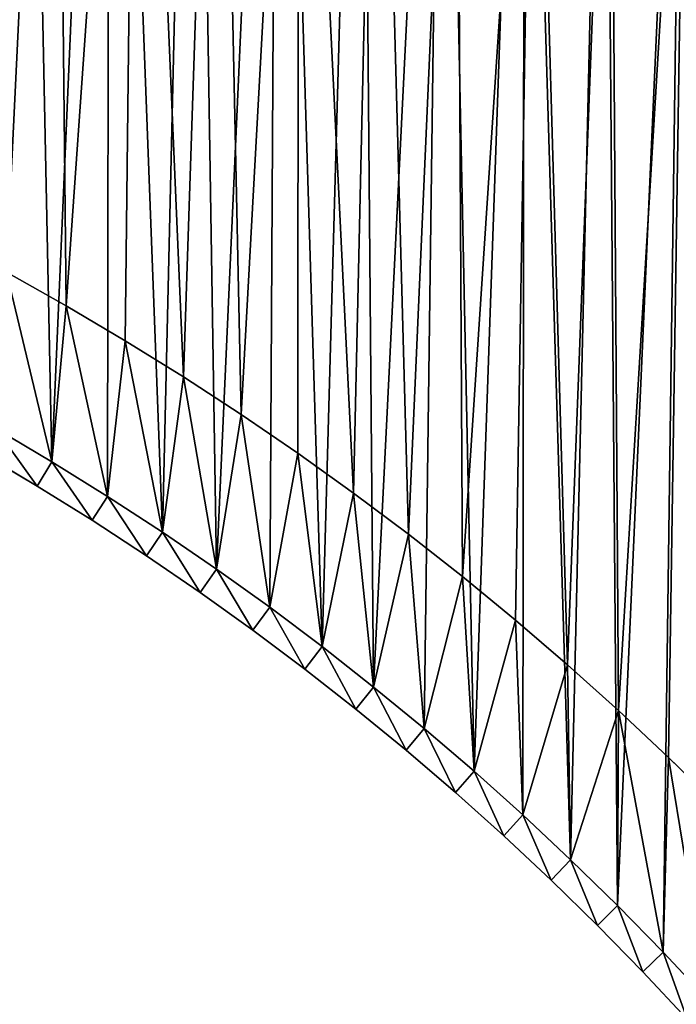
# Model space of a CAD drawing. Units: millimetres. Extents: x -1622 to 1946, y -856 to 2113.
# Drawn here: x 539 to 770, y 715 to 1062 of the extents above; entities that cross this region are included whole.
import ezdxf

# ---------------------------------------------------------------- set-up
doc = ezdxf.new("R2010")
doc.units = ezdxf.units.MM
doc.layers.get('0').update_dxf_attribs({"true_color": 0xff5454})

# ---------------------------------------------------------------- blocks, each defined once
blk = doc.blocks.new('Group_1')
for p, q in [((533.89, 448.16, 410), (554.99, 436.28, 410)), ((533.89, 448.16, 60), (554.99, 436.28, 60)), ((554.99, 436.28, 410), (575.83, 423.95, 410)), ((554.99, 436.28, 60), (575.83, 423.95, 60)), ((554.99, 436.28, 410), (554.99, 436.28, 60)), ((575.83, 423.95, 410), (596.39, 411.16, 410)), ((575.83, 423.95, 60), (596.39, 411.16, 60)), ((575.83, 423.95, 410), (575.83, 423.95, 60)), ((596.39, 411.16, 410), (616.67, 397.93, 410)), ((596.39, 411.16, 60), (616.67, 397.93, 60)), ((596.39, 411.16, 410), (596.39, 411.16, 60)), ((616.67, 397.93, 410), (636.66, 384.25, 410)), ((616.67, 397.93, 60), (636.66, 384.25, 60)), ((616.67, 397.93, 410), (616.67, 397.93, 60)), ((549.89, 381.2, 410), (529.99, 392.98, 410)), ((549.89, 381.2), (529.99, 392.98)), ((544.7, 372.65, 400), (524.99, 384.32, 400)), ((524.99, 384.32, 10), (544.7, 372.65, 10)), ((636.66, 384.25, 410), (656.34, 370.15, 410)), ((636.66, 384.25, 60), (656.34, 370.15, 60)), ((636.66, 384.25, 410), (636.66, 384.25, 60)), ((544.7, 372.65, 400), (549.89, 381.2, 410)), ((544.7, 372.65, 10), (549.89, 381.2)), ((569.52, 368.99, 410), (549.89, 381.2, 410)), ((569.52, 368.99), (549.89, 381.2)), ((564.15, 360.55, 400), (544.7, 372.65, 400)), ((544.7, 372.65, 10), (544.7, 372.65, 400)), ((544.7, 372.65, 10), (564.15, 360.55, 10)), ((564.15, 360.55, 400), (569.52, 368.99, 410)), ((564.15, 360.55, 10), (569.52, 368.99)), ((588.89, 356.35, 410), (569.52, 368.99, 410)), ((588.89, 356.35), (569.52, 368.99)), ((656.34, 370.15, 410), (675.71, 355.62, 410)), ((656.34, 370.15, 60), (675.71, 355.62, 60)), ((656.34, 370.15, 410), (656.34, 370.15, 60)), ((583.33, 348.03, 400), (564.15, 360.55, 400)), ((564.15, 360.55, 10), (564.15, 360.55, 400)), ((564.15, 360.55, 10), (583.33, 348.03, 10)), ((588.89, 356.35, 410), (583.33, 348.03, 400)), ((583.33, 348.03, 10), (588.89, 356.35)), ((607.98, 343.29, 410), (588.89, 356.35, 410)), ((607.98, 343.29), (588.89, 356.35)), ((675.71, 355.62, 410), (694.76, 340.67, 410)), ((675.71, 355.62, 60), (694.76, 340.67, 60)), ((675.71, 355.62, 410), (675.71, 355.62, 60)), ((602.24, 335.1, 400), (583.33, 348.03, 400)), ((583.33, 348.03, 10), (583.33, 348.03, 400)), ((583.33, 348.03, 10), (602.24, 335.1, 10)), ((607.98, 343.29, 410), (602.24, 335.1, 400)), ((602.24, 335.1, 10), (607.98, 343.29)), ((626.77, 329.82, 410), (607.98, 343.29, 410)), ((626.77, 329.82), (607.98, 343.29)), ((694.76, 340.67, 410), (713.48, 325.3, 410)), ((694.76, 340.67, 60), (713.48, 325.3, 60)), ((694.76, 340.67, 410), (694.76, 340.67, 60)), ((620.86, 321.76, 400), (602.24, 335.1, 400)), ((602.24, 335.1, 10), (602.24, 335.1, 400)), ((602.24, 335.1, 10), (620.86, 321.76, 10)), ((626.77, 329.82, 410), (620.86, 321.76, 400)), ((620.86, 321.76, 10), (626.77, 329.82)), ((645.27, 315.95, 410), (626.77, 329.82, 410)), ((645.27, 315.95), (626.77, 329.82)), ((713.48, 325.3, 410), (731.86, 309.54, 410)), ((713.48, 325.3, 60), (731.86, 309.54, 60)), ((713.48, 325.3, 410), (713.48, 325.3, 60)), ((639.18, 308.01, 400), (620.86, 321.76, 400)), ((620.86, 321.76, 10), (620.86, 321.76, 400)), ((620.86, 321.76, 10), (639.18, 308.01, 10)), ((639.18, 308.01, 400), (645.27, 315.95, 410)), ((639.18, 308.01, 10), (645.27, 315.95)), ((663.46, 301.67, 410), (645.27, 315.95, 410)), ((663.46, 301.67), (645.27, 315.95)), ((731.86, 309.54, 410), (749.89, 293.37, 410)), ((731.86, 309.54, 60), (749.89, 293.37, 60)), ((731.86, 309.54, 410), (731.86, 309.54, 60)), ((657.2, 293.87, 400), (639.18, 308.01, 400)), ((639.18, 308.01, 10), (639.18, 308.01, 400)), ((639.18, 308.01, 10), (657.2, 293.87, 10)), ((663.46, 301.67, 410), (657.2, 293.87, 400)), ((657.2, 293.87, 10), (663.46, 301.67)), ((681.34, 287, 410), (663.46, 301.67, 410)), ((681.34, 287), (663.46, 301.67)), ((674.91, 279.34, 400), (657.2, 293.87, 400)), ((657.2, 293.87, 10), (657.2, 293.87, 400)), ((657.2, 293.87, 10), (674.91, 279.34, 10)), ((749.89, 293.37, 410), (767.56, 276.82, 410)), ((749.89, 293.37, 60), (767.56, 276.82, 60)), ((749.89, 293.37, 410), (749.89, 293.37, 60)), ((681.34, 287, 410), (674.91, 279.34, 400)), ((674.91, 279.34, 10), (681.34, 287)), ((698.89, 271.94, 410), (681.34, 287, 410)), ((698.89, 271.94), (681.34, 287)), ((692.3, 264.43, 400), (674.91, 279.34, 400)), ((674.91, 279.34, 10), (674.91, 279.34, 400)), ((674.91, 279.34, 10), (692.3, 264.43, 10)), ((767.56, 276.82, 410), (784.87, 259.89, 410)), ((767.56, 276.82, 60), (784.87, 259.89, 60)), ((767.56, 276.82, 410), (767.56, 276.82, 60)), ((692.3, 264.43, 400), (698.89, 271.94, 410)), ((692.3, 264.43, 10), (698.89, 271.94)), ((716.11, 256.51, 410), (698.89, 271.94, 410)), ((716.11, 256.51), (698.89, 271.94)), ((709.35, 249.13, 400), (692.3, 264.43, 400)), ((692.3, 264.43, 10), (692.3, 264.43, 400)), ((692.3, 264.43, 10), (709.35, 249.13, 10)), ((716.11, 256.51, 410), (709.35, 249.13, 400)), ((709.35, 249.13, 10), (716.11, 256.51)), ((732.99, 240.7, 410), (716.11, 256.51, 410)), ((732.99, 240.7), (716.11, 256.51)), ((726.07, 233.48, 400), (709.35, 249.13, 400)), ((709.35, 249.13, 10), (709.35, 249.13, 400)), ((709.35, 249.13, 10), (726.07, 233.48, 10)), ((732.99, 240.7, 410), (726.07, 233.48, 400)), ((726.07, 233.48, 10), (732.99, 240.7)), ((749.51, 224.53, 410), (732.99, 240.7, 410)), ((749.51, 224.53), (732.99, 240.7)), ((726.07, 233.48, 10), (726.07, 233.48, 400)), ((726.07, 233.48, 400), (742.44, 217.46, 400)), ((726.07, 233.48, 10), (742.44, 217.46, 10)), ((749.51, 224.53, 410), (742.44, 217.46, 400)), ((742.44, 217.46, 10), (749.51, 224.53)), ((765.69, 208, 410), (749.51, 224.53, 410)), ((765.69, 208), (749.51, 224.53)), ((742.44, 217.46, 10), (742.44, 217.46, 400)), ((742.44, 217.46, 400), (758.46, 201.08, 400)), ((742.44, 217.46, 10), (758.46, 201.08, 10)), ((765.69, 208, 410), (758.46, 201.08, 400)), ((758.46, 201.08, 10), (765.69, 208)), ((781.49, 191.12, 410), (765.69, 208, 410)), ((781.49, 191.12), (765.69, 208)), ((758.46, 201.08, 10), (758.46, 201.08, 400)), ((758.46, 201.08, 400), (774.12, 184.37, 400)), ((758.46, 201.08, 10), (774.12, 184.37, 10))]:
    blk.add_line(p, q)
mesh = blk.add_polyface()
corners = [(69.33, 532.72, 410), (59.94, 583.3, 410), (46.24, 533.98, 410), (72.6, 582.61, 410), (92.38, 530.95, 410), (96.74, 580.77, 410), (115.4, 528.69, 410), (120.84, 578.39, 410), (138.35, 525.92, 410), (144.88, 575.49, 410), (161.25, 522.65, 410), (168.85, 572.07, 410), (184.06, 518.88, 410), (192.75, 568.13, 410), (206.79, 514.62, 410), (216.55, 563.66, 410), (229.42, 509.86, 410), (240.24, 558.68, 410), (251.94, 504.61, 410), (263.83, 553.18, 410), (274.34, 498.87, 410), (287.28, 547.17, 410), (296.61, 492.64, 410), (310.6, 540.65, 410), (318.74, 485.93, 410), (333.78, 533.62, 410), (340.72, 478.73, 410), (356.79, 526.08, 410), (362.53, 471.06, 410), (379.63, 518.05, 410), (384.17, 462.92, 410), (402.3, 509.52, 410), (405.63, 454.3, 410), (424.77, 500.5, 410), (426.9, 445.22, 410), (447.04, 490.99, 410), (447.96, 435.68, 410), (469.1, 480.99, 410), (468.81, 425.68, 410), (489.44, 415.22, 410), (490.93, 470.52, 410), (509.84, 404.32, 410), (512.53, 459.57, 410), (529.99, 392.98, 410), (533.89, 448.16, 410), (549.89, 381.2, 410), (554.99, 436.28, 410), (569.52, 368.99, 410), (575.83, 423.95, 410), (588.89, 356.35, 410), (596.39, 411.16, 410), (607.98, 343.29, 410), (616.67, 397.93, 410), (626.77, 329.82, 410), (636.66, 384.25, 410), (645.27, 315.95, 410), (656.34, 370.15, 410), (663.46, 301.67, 410), (675.71, 355.62, 410), (681.34, 287, 410), (694.76, 340.67, 410), (698.89, 271.94, 410), (713.48, 325.3, 410), (716.11, 256.51, 410), (731.86, 309.54, 410), (732.99, 240.7, 410), (749.89, 293.37, 410), (749.51, 224.53, 410), (765.69, 208, 410), (767.56, 276.82, 410), (781.49, 191.12, 410), (784.87, 259.89, 410), (796.93, 173.9, 410), (801.81, 242.58, 410), (811.99, 156.35, 410), (818.36, 224.9, 410), (826.66, 138.48, 410), (834.52, 206.87, 410), (840.93, 120.28, 410), (850.29, 188.49, 410), (854.81, 101.79, 410), (865.65, 169.77, 410), (868.28, 82.99, 410), (880.6, 150.72, 410), (881.34, 63.9, 410), (895.13, 131.35, 410), (893.97, 44.54, 410), (906.18, 24.9, 410), (909.24, 111.67, 410), (912.87, 13.61, 410), (922.91, 91.68, 410), (929.84, 81.07, 410), (1285.28, 228.62, 410), (1215.97, 246.33, 410), (1220.54, 329.64, 410), (1238.89, 302.81, 410), (1256.65, 275.59, 410), (1273.82, 247.99, 410), (10, 534.88, 410), (32.5, 964.66, 410), (10, 964.9, 410), (23.12, 534.73, 410), (59.94, 912.7, 410), (64.99, 963.59, 410), (62.81, 913.64, 410), (94.18, 911.93, 410), (97.45, 961.82, 410), (125.5, 909.53, 410), (129.86, 959.34, 410), (156.77, 906.45, 410), (162.21, 956.16, 410), (187.96, 902.69, 410), (194.48, 952.27, 410), (219.06, 898.25, 410), (226.66, 947.67, 410), (250.05, 893.13, 410), (258.74, 942.38, 410), (280.93, 887.34, 410), (290.68, 936.38, 410), (311.67, 880.88, 410), (322.49, 929.69, 410), (342.27, 873.74, 410), (354.15, 922.31, 410), (372.7, 865.94, 410), (385.64, 914.24, 410), (402.95, 857.48, 410), (416.95, 905.49, 410), (433.02, 848.36, 410), (448.05, 896.05, 410), (462.87, 838.59, 410), (478.94, 885.94, 410), (492.51, 828.17, 410), (509.61, 875.15, 410), (521.91, 817.1, 410), (540.03, 863.7, 410), (551.06, 805.4, 410), (570.2, 851.59, 410), (579.95, 793.06, 410), (600.09, 838.83, 410), (608.57, 780.09, 410), (629.7, 825.41, 410), (636.89, 766.51, 410), (659.01, 811.35, 410), (664.92, 752.31, 410), (688.01, 796.66, 410), (692.62, 737.5, 410), (716.67, 781.34, 410), (720, 722.09, 410), (745, 765.39, 410), (747.03, 706.08, 410), (772.97, 748.83, 410), (773.71, 689.49, 410), (800.58, 731.67, 410), (800.02, 672.33, 410), (825.95, 654.59, 410), (827.8, 713.9, 410), (851.48, 636.29, 410), (854.63, 695.55, 410), (876.61, 617.44, 410), (881.05, 676.62, 410), (901.33, 598.04, 410), (907.05, 657.11, 410), (925.61, 578.11, 410), (932.63, 637.04, 410), (949.46, 557.66, 410), (957.75, 616.42, 410), (972.85, 536.69, 410), (982.42, 595.25, 410), (995.78, 515.21, 410), (1006.63, 573.56, 410), (1018.23, 493.24, 410), (1030.35, 551.34, 410), (1040.2, 470.79, 410), (1053.59, 528.6, 410), (1061.68, 447.86, 410), (1076.32, 505.37, 410), (1082.65, 424.47, 410), (1098.54, 481.64, 410), (1103.1, 400.63, 410), (1120.24, 457.44, 410), (1123.03, 376.34, 410), (1141.41, 432.77, 410), (1142.43, 351.63, 410), (1162.03, 407.64, 410), (1161.28, 326.5, 410), (1179.58, 300.96, 410), (1182.1, 382.07, 410), (1197.31, 275.03, 410), (1201.6, 356.06, 410), (1214.48, 248.72, 410)]
mesh.append_faces([[corners[k] for k in face] for face in [(96, 92, 97), (98, 99, 100)]], dxfattribs={"vtx0": -1})
mesh.append_faces([[corners[k] for k in face] for face in [(0, 1, 2), (1, 0, 3), (3, 4, 5), (5, 6, 7), (7, 8, 9), (9, 10, 11), (11, 12, 13), (13, 14, 15), (15, 16, 17), (17, 18, 19), (19, 20, 21), (21, 22, 23), (23, 24, 25), (25, 26, 27), (27, 28, 29), (29, 30, 31), (31, 32, 33), (33, 34, 35), (35, 36, 37), (37, 39, 40), (40, 41, 42), (42, 43, 44), (44, 45, 46), (46, 47, 48), (48, 49, 50), (50, 51, 52), (52, 53, 54), (54, 55, 56), (56, 57, 58), (58, 59, 60), (60, 61, 62), (62, 63, 64), (64, 65, 66), (66, 68, 69), (69, 70, 71), (71, 72, 73), (73, 74, 75), (75, 76, 77), (77, 78, 79), (79, 80, 81), (81, 82, 83), (83, 84, 85), (85, 87, 88), (88, 89, 90), (90, 89, 91), (91, 92, 93), (94, 92, 95), (95, 92, 96), (99, 102, 103), (102, 2, 1), (103, 105, 106), (106, 107, 108), (108, 109, 110), (110, 111, 112), (112, 113, 114), (114, 115, 116), (116, 117, 118), (118, 119, 120), (120, 121, 122), (122, 123, 124), (124, 125, 126), (126, 127, 128), (128, 129, 130), (130, 131, 132), (132, 133, 134), (134, 135, 136), (136, 137, 138), (138, 139, 140), (140, 141, 142), (142, 143, 144), (144, 145, 146), (146, 147, 148), (148, 149, 150), (150, 151, 152), (152, 154, 155), (155, 156, 157), (157, 158, 159), (159, 160, 161), (161, 162, 163), (163, 164, 165), (165, 166, 167), (167, 168, 169), (169, 170, 171), (171, 172, 173), (173, 174, 175), (175, 176, 177), (177, 178, 179), (179, 180, 181), (181, 182, 183), (183, 185, 186), (186, 187, 188), (188, 189, 94)]], dxfattribs={"vtx0": -1, "vtx1": -1})
mesh.append_faces([[corners[k] for k in face] for face in [(93, 92, 94), (99, 2, 102)]], dxfattribs={"vtx0": -1, "vtx1": -1, "vtx2": -1})
mesh.append_faces([[corners[k] for k in face] for face in [(3, 0, 4), (5, 4, 6), (7, 6, 8), (9, 8, 10), (11, 10, 12), (13, 12, 14), (15, 14, 16), (17, 16, 18), (19, 18, 20), (21, 20, 22), (23, 22, 24), (25, 24, 26), (27, 26, 28), (29, 28, 30), (31, 30, 32), (33, 32, 34), (35, 34, 36), (37, 36, 38), (37, 38, 39), (40, 39, 41), (42, 41, 43), (44, 43, 45), (46, 45, 47), (48, 47, 49), (50, 49, 51), (52, 51, 53), (54, 53, 55), (56, 55, 57), (58, 57, 59), (60, 59, 61), (62, 61, 63), (64, 63, 65), (66, 65, 67), (66, 67, 68), (69, 68, 70), (71, 70, 72), (73, 72, 74), (75, 74, 76), (77, 76, 78), (79, 78, 80), (81, 80, 82), (83, 82, 84), (85, 84, 86), (85, 86, 87), (88, 87, 89), (91, 89, 92), (99, 98, 101), (99, 101, 2), (103, 102, 104), (103, 104, 105), (106, 105, 107), (108, 107, 109), (110, 109, 111), (112, 111, 113), (114, 113, 115), (116, 115, 117), (118, 117, 119), (120, 119, 121), (122, 121, 123), (124, 123, 125), (126, 125, 127), (128, 127, 129), (130, 129, 131), (132, 131, 133), (134, 133, 135), (136, 135, 137), (138, 137, 139), (140, 139, 141), (142, 141, 143), (144, 143, 145), (146, 145, 147), (148, 147, 149), (150, 149, 151), (152, 151, 153), (152, 153, 154), (155, 154, 156), (157, 156, 158), (159, 158, 160), (161, 160, 162), (163, 162, 164), (165, 164, 166), (167, 166, 168), (169, 168, 170), (171, 170, 172), (173, 172, 174), (175, 174, 176), (177, 176, 178), (179, 178, 180), (181, 180, 182), (183, 182, 184), (183, 184, 185), (186, 185, 187), (188, 187, 189), (94, 189, 93)]], dxfattribs={"vtx0": -1, "vtx2": -1})
mesh = blk.add_polyface()
corners = [(32.5, 964.66), (10, 534.88), (10, 964.9), (23.12, 534.73), (46.24, 533.98), (64.99, 963.59), (69.33, 532.72), (97.45, 961.82), (92.38, 530.95), (115.4, 528.69), (129.86, 959.34), (138.35, 525.92), (162.21, 956.16), (161.25, 522.65), (184.06, 518.88), (194.48, 952.27), (206.79, 514.62), (226.66, 947.67), (229.42, 509.86), (258.74, 942.38), (251.94, 504.61), (274.34, 498.87), (290.68, 936.38), (296.61, 492.64), (322.49, 929.69), (318.74, 485.93), (340.72, 478.73), (354.15, 922.31), (362.53, 471.06), (385.64, 914.24), (384.17, 462.92), (405.63, 454.3), (416.95, 905.49), (426.9, 445.22), (448.05, 896.05), (447.96, 435.68), (468.81, 425.68), (478.94, 885.94), (489.44, 415.22), (509.61, 875.15), (509.84, 404.32), (540.03, 863.7), (529.99, 392.98), (549.89, 381.2), (570.2, 851.59), (569.52, 368.99), (588.89, 356.35), (600.09, 838.83), (607.98, 343.29), (629.7, 825.41), (626.77, 329.82), (645.27, 315.95), (659.01, 811.35), (663.46, 301.67), (688.01, 796.66), (681.34, 287), (698.89, 271.94), (716.67, 781.34), (716.11, 256.51), (732.99, 240.7), (745, 765.39), (749.51, 224.53), (772.97, 748.83), (765.69, 208), (781.49, 191.12), (800.58, 731.67), (796.93, 173.9), (811.99, 156.35), (827.8, 713.9), (826.66, 138.48), (840.93, 120.28), (854.63, 695.55), (854.81, 101.79), (881.05, 676.62), (868.28, 82.99), (881.34, 63.9), (907.05, 657.11), (893.97, 44.54), (906.18, 24.9), (912.87, 13.61), (932.63, 637.04), (1285.28, 228.62), (957.75, 616.42), (982.42, 595.25), (1006.63, 573.56), (1030.35, 551.34), (1053.59, 528.6), (1076.32, 505.37), (1098.54, 481.64), (1120.24, 457.44), (1141.41, 432.77), (1162.03, 407.64), (1182.1, 382.07), (1201.6, 356.06), (1220.54, 329.64), (1238.89, 302.81), (1256.65, 275.59), (1273.82, 247.99)]
mesh.append_faces([[corners[k] for k in face] for face in [(0, 1, 2), (81, 96, 97)]], dxfattribs={"vtx0": -1})
mesh.append_faces([[corners[k] for k in face] for face in [(1, 0, 3), (3, 0, 4), (4, 5, 6), (6, 7, 8), (8, 7, 9), (9, 10, 11), (11, 12, 13), (13, 12, 14), (14, 15, 16), (16, 17, 18), (18, 19, 20), (20, 19, 21), (21, 22, 23), (23, 24, 25), (25, 24, 26), (26, 27, 28), (28, 29, 30), (30, 29, 31), (31, 32, 33), (33, 34, 35), (35, 34, 36), (36, 37, 38), (38, 39, 40), (40, 41, 42), (42, 41, 43), (43, 44, 45), (45, 44, 46), (46, 47, 48), (48, 49, 50), (50, 49, 51), (51, 52, 53), (53, 54, 55), (55, 54, 56), (56, 57, 58), (58, 57, 59), (59, 60, 61), (61, 62, 63), (63, 62, 64), (64, 65, 66), (66, 65, 67), (67, 68, 69), (69, 68, 70), (70, 71, 72), (72, 73, 74), (74, 73, 75), (75, 76, 77), (77, 76, 78), (78, 76, 79), (79, 80, 81)]], dxfattribs={"vtx0": -1, "vtx1": -1})
mesh.append_faces([[corners[k] for k in face] for face in [(4, 0, 5), (6, 5, 7), (9, 7, 10), (11, 10, 12), (14, 12, 15), (16, 15, 17), (18, 17, 19), (21, 19, 22), (23, 22, 24), (26, 24, 27), (28, 27, 29), (31, 29, 32), (33, 32, 34), (36, 34, 37), (38, 37, 39), (40, 39, 41), (43, 41, 44), (46, 44, 47), (48, 47, 49), (51, 49, 52), (53, 52, 54), (56, 54, 57), (59, 57, 60), (61, 60, 62), (64, 62, 65), (67, 65, 68), (70, 68, 71), (72, 71, 73), (75, 73, 76), (79, 76, 80), (81, 80, 82), (81, 82, 83), (81, 83, 84), (81, 84, 85), (81, 85, 86), (81, 86, 87), (81, 87, 88), (81, 88, 89), (81, 89, 90), (81, 90, 91), (81, 91, 92), (81, 92, 93), (81, 93, 94), (81, 94, 95), (81, 95, 96)]], dxfattribs={"vtx0": -1, "vtx2": -1})
mesh = blk.add_polyface()
corners = [(72.6, 582.61, 60), (59.94, 912.7, 60), (59.94, 583.3, 60), (62.81, 913.64, 60), (94.18, 911.93, 60), (96.74, 580.77, 60), (125.5, 909.53, 60), (120.84, 578.39, 60), (144.88, 575.49, 60), (156.77, 906.45, 60), (168.85, 572.07, 60), (187.96, 902.69, 60), (192.75, 568.13, 60), (219.06, 898.25, 60), (216.55, 563.66, 60), (240.24, 558.68, 60), (250.05, 893.13, 60), (263.83, 553.18, 60), (280.93, 887.34, 60), (287.28, 547.17, 60), (311.67, 880.88, 60), (310.6, 540.65, 60), (333.78, 533.62, 60), (342.27, 873.74, 60), (356.79, 526.08, 60), (372.7, 865.94, 60), (379.63, 518.05, 60), (402.95, 857.48, 60), (402.3, 509.52, 60), (424.77, 500.5, 60), (433.02, 848.36, 60), (447.04, 490.99, 60), (462.87, 838.59, 60), (469.1, 480.99, 60), (492.51, 828.17, 60), (490.93, 470.52, 60), (512.53, 459.57, 60), (521.91, 817.1, 60), (533.89, 448.16, 60), (551.06, 805.4, 60), (554.99, 436.28, 60), (579.95, 793.06, 60), (575.83, 423.95, 60), (596.39, 411.16, 60), (608.57, 780.09, 60), (616.67, 397.93, 60), (636.89, 766.51, 60), (636.66, 384.25, 60), (656.34, 370.15, 60), (664.92, 752.31, 60), (675.71, 355.62, 60), (692.62, 737.5, 60), (694.76, 340.67, 60), (720, 722.09, 60), (713.48, 325.3, 60), (731.86, 309.54, 60), (747.03, 706.08, 60), (749.89, 293.37, 60), (773.71, 689.49, 60), (767.56, 276.82, 60), (784.87, 259.89, 60), (800.02, 672.33, 60), (801.81, 242.58, 60), (825.95, 654.59, 60), (818.36, 224.9, 60), (834.52, 206.87, 60), (851.48, 636.29, 60), (850.29, 188.49, 60), (865.65, 169.77, 60), (876.61, 617.44, 60), (880.6, 150.72, 60), (901.33, 598.04, 60), (895.13, 131.35, 60), (909.24, 111.67, 60), (925.61, 578.11, 60), (922.91, 91.68, 60), (929.84, 81.07, 60), (949.46, 557.66, 60), (1215.97, 246.33, 60), (972.85, 536.69, 60), (995.78, 515.21, 60), (1018.23, 493.24, 60), (1040.2, 470.79, 60), (1061.68, 447.86, 60), (1082.65, 424.47, 60), (1103.1, 400.63, 60), (1123.03, 376.34, 60), (1142.43, 351.63, 60), (1161.28, 326.5, 60), (1179.58, 300.96, 60), (1197.31, 275.03, 60), (1214.48, 248.72, 60)]
mesh.append_faces([[corners[k] for k in face] for face in [(0, 1, 2), (90, 78, 91)]], dxfattribs={"vtx0": -1})
mesh.append_faces([[corners[k] for k in face] for face in [(1, 0, 3), (3, 0, 4), (4, 5, 6), (6, 8, 9), (9, 10, 11), (11, 12, 13), (13, 15, 16), (16, 17, 18), (18, 19, 20), (20, 22, 23), (23, 24, 25), (25, 26, 27), (27, 29, 30), (30, 31, 32), (32, 33, 34), (34, 36, 37), (37, 38, 39), (39, 40, 41), (41, 43, 44), (44, 45, 46), (46, 48, 49), (49, 50, 51), (51, 52, 53), (53, 55, 56), (56, 57, 58), (58, 60, 61), (61, 62, 63), (63, 65, 66), (66, 68, 69), (69, 70, 71), (71, 73, 74), (74, 76, 77), (77, 78, 79), (79, 78, 80), (80, 78, 81), (81, 78, 82), (82, 78, 83), (83, 78, 84), (84, 78, 85), (85, 78, 86), (86, 78, 87), (87, 78, 88), (88, 78, 89), (89, 78, 90)]], dxfattribs={"vtx0": -1, "vtx1": -1})
mesh.append_faces([[corners[k] for k in face] for face in [(4, 0, 5), (6, 5, 7), (6, 7, 8), (9, 8, 10), (11, 10, 12), (13, 12, 14), (13, 14, 15), (16, 15, 17), (18, 17, 19), (20, 19, 21), (20, 21, 22), (23, 22, 24), (25, 24, 26), (27, 26, 28), (27, 28, 29), (30, 29, 31), (32, 31, 33), (34, 33, 35), (34, 35, 36), (37, 36, 38), (39, 38, 40), (41, 40, 42), (41, 42, 43), (44, 43, 45), (46, 45, 47), (46, 47, 48), (49, 48, 50), (51, 50, 52), (53, 52, 54), (53, 54, 55), (56, 55, 57), (58, 57, 59), (58, 59, 60), (61, 60, 62), (63, 62, 64), (63, 64, 65), (66, 65, 67), (66, 67, 68), (69, 68, 70), (71, 70, 72), (71, 72, 73), (74, 73, 75), (74, 75, 76), (77, 76, 78)]], dxfattribs={"vtx0": -1, "vtx2": -1})
mesh = blk.add_polyface()
corners = [(533.89, 448.16, 410), (554.99, 436.28, 60), (533.89, 448.16, 60), (554.99, 436.28, 410)]
mesh.append_faces([[corners[k] for k in face] for face in [(0, 1, 2), (1, 0, 3)]], dxfattribs={"vtx0": -1})
mesh = blk.add_polyface()
corners = [(554.99, 436.28, 410), (575.83, 423.95, 60), (554.99, 436.28, 60), (575.83, 423.95, 410)]
mesh.append_faces([[corners[k] for k in face] for face in [(0, 1, 2), (1, 0, 3)]], dxfattribs={"vtx0": -1})
mesh = blk.add_polyface()
corners = [(575.83, 423.95, 410), (596.39, 411.16, 60), (575.83, 423.95, 60), (596.39, 411.16, 410)]
mesh.append_faces([[corners[k] for k in face] for face in [(0, 1, 2), (1, 0, 3)]], dxfattribs={"vtx0": -1})
mesh = blk.add_polyface()
corners = [(596.39, 411.16, 410), (616.67, 397.93, 60), (596.39, 411.16, 60), (616.67, 397.93, 410)]
mesh.append_faces([[corners[k] for k in face] for face in [(0, 1, 2), (1, 0, 3)]], dxfattribs={"vtx0": -1})
mesh = blk.add_polyface()
corners = [(616.67, 397.93, 410), (636.66, 384.25, 60), (616.67, 397.93, 60), (636.66, 384.25, 410)]
mesh.append_faces([[corners[k] for k in face] for face in [(0, 1, 2), (1, 0, 3)]], dxfattribs={"vtx0": -1})
mesh = blk.add_polyface()
corners = [(544.7, 372.65, 400), (529.99, 392.98, 410), (524.99, 384.32, 400), (549.89, 381.2, 410)]
mesh.append_faces([[corners[k] for k in face] for face in [(0, 1, 2), (1, 0, 3)]], dxfattribs={"vtx0": -1})
mesh = blk.add_polyface()
corners = [(529.99, 392.98), (544.7, 372.65, 10), (524.99, 384.32, 10), (549.89, 381.2)]
mesh.append_faces([[corners[k] for k in face] for face in [(0, 1, 2), (1, 0, 3)]], dxfattribs={"vtx0": -1})
mesh = blk.add_polyface()
corners = [(544.7, 372.65, 400), (524.99, 384.32, 10), (544.7, 372.65, 10), (524.99, 384.32, 400)]
mesh.append_faces([[corners[k] for k in face] for face in [(0, 1, 2), (1, 0, 3)]], dxfattribs={"vtx0": -1})
mesh = blk.add_polyface()
corners = [(636.66, 384.25, 410), (656.34, 370.15, 60), (636.66, 384.25, 60), (656.34, 370.15, 410)]
mesh.append_faces([[corners[k] for k in face] for face in [(0, 1, 2), (1, 0, 3)]], dxfattribs={"vtx0": -1})
mesh = blk.add_polyface()
corners = [(564.15, 360.55, 400), (549.89, 381.2, 410), (544.7, 372.65, 400), (569.52, 368.99, 410)]
mesh.append_faces([[corners[k] for k in face] for face in [(0, 1, 2), (1, 0, 3)]], dxfattribs={"vtx0": -1})
mesh = blk.add_polyface()
corners = [(549.89, 381.2), (564.15, 360.55, 10), (544.7, 372.65, 10), (569.52, 368.99)]
mesh.append_faces([[corners[k] for k in face] for face in [(0, 1, 2), (1, 0, 3)]], dxfattribs={"vtx0": -1})
mesh = blk.add_polyface()
corners = [(564.15, 360.55, 400), (544.7, 372.65, 10), (564.15, 360.55, 10), (544.7, 372.65, 400)]
mesh.append_faces([[corners[k] for k in face] for face in [(0, 1, 2), (1, 0, 3)]], dxfattribs={"vtx0": -1})
mesh = blk.add_polyface()
corners = [(583.33, 348.03, 400), (569.52, 368.99, 410), (564.15, 360.55, 400), (588.89, 356.35, 410)]
mesh.append_faces([[corners[k] for k in face] for face in [(0, 1, 2), (1, 0, 3)]], dxfattribs={"vtx0": -1})
mesh = blk.add_polyface()
corners = [(569.52, 368.99), (583.33, 348.03, 10), (564.15, 360.55, 10), (588.89, 356.35)]
mesh.append_faces([[corners[k] for k in face] for face in [(0, 1, 2), (1, 0, 3)]], dxfattribs={"vtx0": -1})
mesh = blk.add_polyface()
corners = [(656.34, 370.15, 410), (675.71, 355.62, 60), (656.34, 370.15, 60), (675.71, 355.62, 410)]
mesh.append_faces([[corners[k] for k in face] for face in [(0, 1, 2), (1, 0, 3)]], dxfattribs={"vtx0": -1})
mesh = blk.add_polyface()
corners = [(583.33, 348.03, 400), (564.15, 360.55, 10), (583.33, 348.03, 10), (564.15, 360.55, 400)]
mesh.append_faces([[corners[k] for k in face] for face in [(0, 1, 2), (1, 0, 3)]], dxfattribs={"vtx0": -1})
mesh = blk.add_polyface()
corners = [(602.24, 335.1, 400), (588.89, 356.35, 410), (583.33, 348.03, 400), (607.98, 343.29, 410)]
mesh.append_faces([[corners[k] for k in face] for face in [(0, 1, 2), (1, 0, 3)]], dxfattribs={"vtx0": -1})
mesh = blk.add_polyface()
corners = [(588.89, 356.35), (602.24, 335.1, 10), (583.33, 348.03, 10), (607.98, 343.29)]
mesh.append_faces([[corners[k] for k in face] for face in [(0, 1, 2), (1, 0, 3)]], dxfattribs={"vtx0": -1})
mesh = blk.add_polyface()
corners = [(675.71, 355.62, 410), (694.76, 340.67, 60), (675.71, 355.62, 60), (694.76, 340.67, 410)]
mesh.append_faces([[corners[k] for k in face] for face in [(0, 1, 2), (1, 0, 3)]], dxfattribs={"vtx0": -1})
mesh = blk.add_polyface()
corners = [(602.24, 335.1, 400), (583.33, 348.03, 10), (602.24, 335.1, 10), (583.33, 348.03, 400)]
mesh.append_faces([[corners[k] for k in face] for face in [(0, 1, 2), (1, 0, 3)]], dxfattribs={"vtx0": -1})
mesh = blk.add_polyface()
corners = [(620.86, 321.76, 400), (607.98, 343.29, 410), (602.24, 335.1, 400), (626.77, 329.82, 410)]
mesh.append_faces([[corners[k] for k in face] for face in [(0, 1, 2), (1, 0, 3)]], dxfattribs={"vtx0": -1})
mesh = blk.add_polyface()
corners = [(607.98, 343.29), (620.86, 321.76, 10), (602.24, 335.1, 10), (626.77, 329.82)]
mesh.append_faces([[corners[k] for k in face] for face in [(0, 1, 2), (1, 0, 3)]], dxfattribs={"vtx0": -1})
mesh = blk.add_polyface()
corners = [(694.76, 340.67, 410), (713.48, 325.3, 60), (694.76, 340.67, 60), (713.48, 325.3, 410)]
mesh.append_faces([[corners[k] for k in face] for face in [(0, 1, 2), (1, 0, 3)]], dxfattribs={"vtx0": -1})
mesh = blk.add_polyface()
corners = [(620.86, 321.76, 400), (602.24, 335.1, 10), (620.86, 321.76, 10), (602.24, 335.1, 400)]
mesh.append_faces([[corners[k] for k in face] for face in [(0, 1, 2), (1, 0, 3)]], dxfattribs={"vtx0": -1})
mesh = blk.add_polyface()
corners = [(639.18, 308.01, 400), (626.77, 329.82, 410), (620.86, 321.76, 400), (645.27, 315.95, 410)]
mesh.append_faces([[corners[k] for k in face] for face in [(0, 1, 2), (1, 0, 3)]], dxfattribs={"vtx0": -1})
mesh = blk.add_polyface()
corners = [(626.77, 329.82), (639.18, 308.01, 10), (620.86, 321.76, 10), (645.27, 315.95)]
mesh.append_faces([[corners[k] for k in face] for face in [(0, 1, 2), (1, 0, 3)]], dxfattribs={"vtx0": -1})
mesh = blk.add_polyface()
corners = [(713.48, 325.3, 410), (731.86, 309.54, 60), (713.48, 325.3, 60), (731.86, 309.54, 410)]
mesh.append_faces([[corners[k] for k in face] for face in [(0, 1, 2), (1, 0, 3)]], dxfattribs={"vtx0": -1})
mesh = blk.add_polyface()
corners = [(639.18, 308.01, 400), (620.86, 321.76, 10), (639.18, 308.01, 10), (620.86, 321.76, 400)]
mesh.append_faces([[corners[k] for k in face] for face in [(0, 1, 2), (1, 0, 3)]], dxfattribs={"vtx0": -1})
mesh = blk.add_polyface()
corners = [(657.2, 293.87, 400), (645.27, 315.95, 410), (639.18, 308.01, 400), (663.46, 301.67, 410)]
mesh.append_faces([[corners[k] for k in face] for face in [(0, 1, 2), (1, 0, 3)]], dxfattribs={"vtx0": -1})
mesh = blk.add_polyface()
corners = [(645.27, 315.95), (657.2, 293.87, 10), (639.18, 308.01, 10), (663.46, 301.67)]
mesh.append_faces([[corners[k] for k in face] for face in [(0, 1, 2), (1, 0, 3)]], dxfattribs={"vtx0": -1})
mesh = blk.add_polyface()
corners = [(731.86, 309.54, 410), (749.89, 293.37, 60), (731.86, 309.54, 60), (749.89, 293.37, 410)]
mesh.append_faces([[corners[k] for k in face] for face in [(0, 1, 2), (1, 0, 3)]], dxfattribs={"vtx0": -1})
mesh = blk.add_polyface()
corners = [(657.2, 293.87, 400), (639.18, 308.01, 10), (657.2, 293.87, 10), (639.18, 308.01, 400)]
mesh.append_faces([[corners[k] for k in face] for face in [(0, 1, 2), (1, 0, 3)]], dxfattribs={"vtx0": -1})
mesh = blk.add_polyface()
corners = [(674.91, 279.34, 400), (663.46, 301.67, 410), (657.2, 293.87, 400), (681.34, 287, 410)]
mesh.append_faces([[corners[k] for k in face] for face in [(0, 1, 2), (1, 0, 3)]], dxfattribs={"vtx0": -1})
mesh = blk.add_polyface()
corners = [(663.46, 301.67), (674.91, 279.34, 10), (657.2, 293.87, 10), (681.34, 287)]
mesh.append_faces([[corners[k] for k in face] for face in [(0, 1, 2), (1, 0, 3)]], dxfattribs={"vtx0": -1})
mesh = blk.add_polyface()
corners = [(674.91, 279.34, 400), (657.2, 293.87, 10), (674.91, 279.34, 10), (657.2, 293.87, 400)]
mesh.append_faces([[corners[k] for k in face] for face in [(0, 1, 2), (1, 0, 3)]], dxfattribs={"vtx0": -1})
mesh = blk.add_polyface()
corners = [(749.89, 293.37, 410), (767.56, 276.82, 60), (749.89, 293.37, 60), (767.56, 276.82, 410)]
mesh.append_faces([[corners[k] for k in face] for face in [(0, 1, 2), (1, 0, 3)]], dxfattribs={"vtx0": -1})
mesh = blk.add_polyface()
corners = [(692.3, 264.43, 400), (681.34, 287, 410), (674.91, 279.34, 400), (698.89, 271.94, 410)]
mesh.append_faces([[corners[k] for k in face] for face in [(0, 1, 2), (1, 0, 3)]], dxfattribs={"vtx0": -1})
mesh = blk.add_polyface()
corners = [(681.34, 287), (692.3, 264.43, 10), (674.91, 279.34, 10), (698.89, 271.94)]
mesh.append_faces([[corners[k] for k in face] for face in [(0, 1, 2), (1, 0, 3)]], dxfattribs={"vtx0": -1})
mesh = blk.add_polyface()
corners = [(692.3, 264.43, 400), (674.91, 279.34, 10), (692.3, 264.43, 10), (674.91, 279.34, 400)]
mesh.append_faces([[corners[k] for k in face] for face in [(0, 1, 2), (1, 0, 3)]], dxfattribs={"vtx0": -1})
mesh = blk.add_polyface()
corners = [(767.56, 276.82, 410), (784.87, 259.89, 60), (767.56, 276.82, 60), (784.87, 259.89, 410)]
mesh.append_faces([[corners[k] for k in face] for face in [(0, 1, 2), (1, 0, 3)]], dxfattribs={"vtx0": -1})
mesh = blk.add_polyface()
corners = [(709.35, 249.13, 400), (698.89, 271.94, 410), (692.3, 264.43, 400), (716.11, 256.51, 410)]
mesh.append_faces([[corners[k] for k in face] for face in [(0, 1, 2), (1, 0, 3)]], dxfattribs={"vtx0": -1})
mesh = blk.add_polyface()
corners = [(698.89, 271.94), (709.35, 249.13, 10), (692.3, 264.43, 10), (716.11, 256.51)]
mesh.append_faces([[corners[k] for k in face] for face in [(0, 1, 2), (1, 0, 3)]], dxfattribs={"vtx0": -1})
mesh = blk.add_polyface()
corners = [(709.35, 249.13, 400), (692.3, 264.43, 10), (709.35, 249.13, 10), (692.3, 264.43, 400)]
mesh.append_faces([[corners[k] for k in face] for face in [(0, 1, 2), (1, 0, 3)]], dxfattribs={"vtx0": -1})
mesh = blk.add_polyface()
corners = [(726.07, 233.48, 400), (716.11, 256.51, 410), (709.35, 249.13, 400), (732.99, 240.7, 410)]
mesh.append_faces([[corners[k] for k in face] for face in [(0, 1, 2), (1, 0, 3)]], dxfattribs={"vtx0": -1})
mesh = blk.add_polyface()
corners = [(716.11, 256.51), (726.07, 233.48, 10), (709.35, 249.13, 10), (732.99, 240.7)]
mesh.append_faces([[corners[k] for k in face] for face in [(0, 1, 2), (1, 0, 3)]], dxfattribs={"vtx0": -1})
mesh = blk.add_polyface()
corners = [(726.07, 233.48, 400), (709.35, 249.13, 10), (726.07, 233.48, 10), (709.35, 249.13, 400)]
mesh.append_faces([[corners[k] for k in face] for face in [(0, 1, 2), (1, 0, 3)]], dxfattribs={"vtx0": -1})
mesh = blk.add_polyface()
corners = [(742.44, 217.46, 400), (732.99, 240.7, 410), (726.07, 233.48, 400), (749.51, 224.53, 410)]
mesh.append_faces([[corners[k] for k in face] for face in [(0, 1, 2), (1, 0, 3)]], dxfattribs={"vtx0": -1})
mesh = blk.add_polyface()
corners = [(732.99, 240.7), (742.44, 217.46, 10), (726.07, 233.48, 10), (749.51, 224.53)]
mesh.append_faces([[corners[k] for k in face] for face in [(0, 1, 2), (1, 0, 3)]], dxfattribs={"vtx0": -1})
mesh = blk.add_polyface()
corners = [(742.44, 217.46, 400), (726.07, 233.48, 10), (742.44, 217.46, 10), (726.07, 233.48, 400)]
mesh.append_faces([[corners[k] for k in face] for face in [(0, 1, 2), (1, 0, 3)]], dxfattribs={"vtx0": -1})
mesh = blk.add_polyface()
corners = [(758.46, 201.08, 400), (749.51, 224.53, 410), (742.44, 217.46, 400), (765.69, 208, 410)]
mesh.append_faces([[corners[k] for k in face] for face in [(0, 1, 2), (1, 0, 3)]], dxfattribs={"vtx0": -1})
mesh = blk.add_polyface()
corners = [(749.51, 224.53), (758.46, 201.08, 10), (742.44, 217.46, 10), (765.69, 208)]
mesh.append_faces([[corners[k] for k in face] for face in [(0, 1, 2), (1, 0, 3)]], dxfattribs={"vtx0": -1})
mesh = blk.add_polyface()
corners = [(742.44, 217.46, 400), (758.46, 201.08, 10), (758.46, 201.08, 400), (742.44, 217.46, 10)]
mesh.append_faces([[corners[k] for k in face] for face in [(0, 1, 2), (1, 0, 3)]], dxfattribs={"vtx0": -1})
mesh = blk.add_polyface()
corners = [(774.12, 184.37, 400), (765.69, 208, 410), (758.46, 201.08, 400), (781.49, 191.12, 410)]
mesh.append_faces([[corners[k] for k in face] for face in [(0, 1, 2), (1, 0, 3)]], dxfattribs={"vtx0": -1})
mesh = blk.add_polyface()
corners = [(765.69, 208), (774.12, 184.37, 10), (758.46, 201.08, 10), (781.49, 191.12)]
mesh.append_faces([[corners[k] for k in face] for face in [(0, 1, 2), (1, 0, 3)]], dxfattribs={"vtx0": -1})
mesh = blk.add_polyface()
corners = [(758.46, 201.08, 400), (774.12, 184.37, 10), (774.12, 184.37, 400), (758.46, 201.08, 10)]
mesh.append_faces([[corners[k] for k in face] for face in [(0, 1, 2), (1, 0, 3)]], dxfattribs={"vtx0": -1})

msp = doc.modelspace()

# ---------------------------------------------------------------- block references
msp.add_blockref('Group_1', (0, 524.99))

doc.saveas('drawing.dxf')
